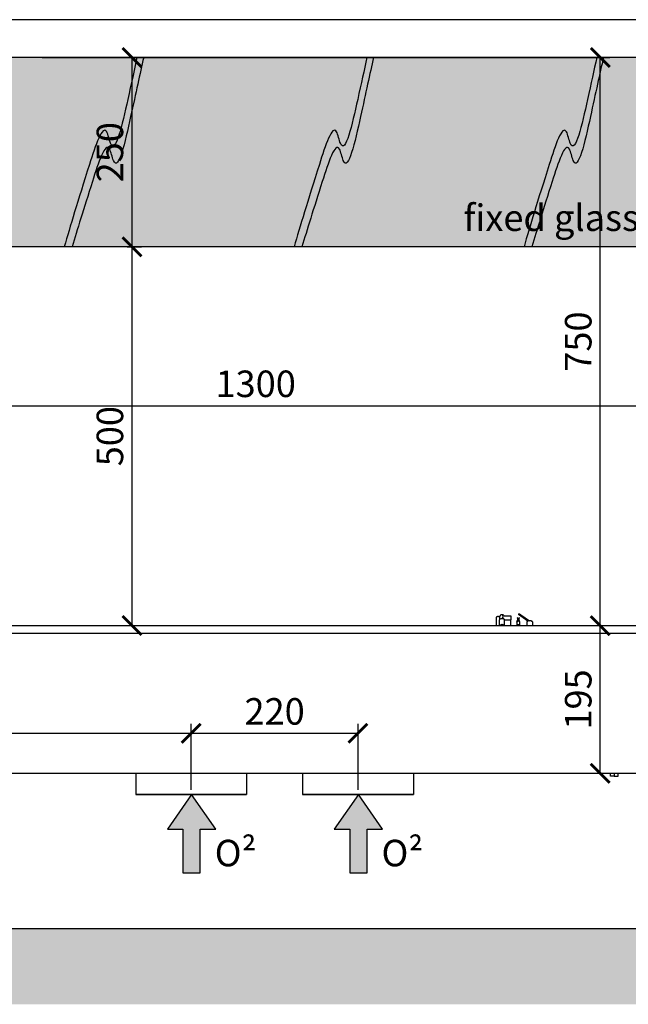
# Model space of a CAD drawing. Units: millimetres. Extents: x -789 to -14, y -5278 to -3157.
# Drawn here: x -688 to -608, y -3402 to -3272 of the extents above; entities that cross this region are included whole.
import ezdxf

# ---------------------------------------------------------------- set-up
doc = ezdxf.new("R2010")
doc.units = ezdxf.units.MM
doc.header["$MEASUREMENT"] = 0
for name, color, linetype in [('ARCERING', 252, 'Continuous'), ('METAAL', 5, 'Continuous'), ('POTLOOD', 252, 'Continuous'), ('SNEDE', 200, 'Continuous'), ('TEKST&AFMETINGEN', 1, 'Continuous')]:
    doc.layers.add(name, color=color, linetype=linetype)
doc.styles.get("Standard").update_dxf_attribs({"font": 'tahoma.ttf', "height": 3.5})
doc.dimstyles.new('METALFIRE', dxfattribs={"dimtxt": 3.5, "dimasz": 2.5, "dimexe": 1.25, "dimexo": 0.625, "dimtad": 1, "dimdec": 0, "dimlfac": 10, "dimtxsty": 'Standard', "dimblk": 'ARCHTICK', "dimcen": 2.5, "dimclrd": 256, "dimclre": 256, "dimclrt": 256, "dimadec": 0, "dimazin": 0, "dimtfac": 1, "dimtdec": 0, "dimtmove": 0, "dimatfit": 3, "dimfxl": 1, "dimlwd": -1, "dimlwe": -1, "dimarcsym": 0})

# ---------------------------------------------------------------- blocks, each defined once
blk = doc.blocks.new('_ArchTick')
at = {"layer": 'TEKST&AFMETINGEN', "color": 0, "const_width": 0.15}
blk.add_lwpolyline([(-0.5, -0.5), (0.5, 0.5)], dxfattribs=at)
blk = doc.blocks.new('*D143')
at = {"layer": 'Defpoints', "color": 0, "transparency": 16777216}
for p in [(-731.42, -3204.81), (-669.74, -3204.81), (-721.74, -3352.31)]:
    blk.add_point(p, dxfattribs=at)
at = {"layer": 'TEKST&AFMETINGEN', "transparency": 16777216}
for p, q in [((-670.37, -3204.81), (-732.67, -3204.81)), ((-731.42, -3352.31), (-731.42, -3204.81)), ((-722.37, -3352.31), (-732.67, -3352.31))]:
    blk.add_line(p, q, dxfattribs=at)
at = {"layer": 'TEKST&AFMETINGEN', "transparency": 16777216, "xscale": 2.5, "yscale": 2.5, "zscale": 2.5}
for p, rotation in [((-731.42, -3204.81), 90), ((-731.42, -3352.31), 270)]:
    blk.add_blockref('_ArchTick', p, dxfattribs=dict(at, rotation=rotation))
at = {"layer": 'TEKST&AFMETINGEN', "transparency": 16777216, "insert": (-733.83, -3278.56), "char_height": 3.5, "attachment_point": 5, "rotation": 90}
blk.add_mtext('1475', dxfattribs=at)
blk = doc.blocks.new('*D145')
at = {"layer": 'Defpoints', "color": 0, "transparency": 16777216}
for p in [(-685.5, -3277.31), (-611.29, -3277.31), (-684.25, -3352.31)]:
    blk.add_point(p, dxfattribs=at)
at = {"layer": 'TEKST&AFMETINGEN', "transparency": 16777216}
for p, q in [((-684.88, -3277.31), (-610.04, -3277.31)), ((-611.29, -3352.31), (-611.29, -3277.31)), ((-683.63, -3352.31), (-610.04, -3352.31))]:
    blk.add_line(p, q, dxfattribs=at)
at = {"layer": 'TEKST&AFMETINGEN', "transparency": 16777216, "xscale": 2.5, "yscale": 2.5, "zscale": 2.5}
for p, rotation in [((-611.29, -3277.31), 90), ((-611.29, -3352.31), 270)]:
    blk.add_blockref('_ArchTick', p, dxfattribs=dict(at, rotation=rotation))
at = {"layer": 'TEKST&AFMETINGEN', "transparency": 16777216, "insert": (-613.74, -3314.81), "char_height": 3.5, "attachment_point": 5, "rotation": 90}
blk.add_mtext('750', dxfattribs=at)
blk = doc.blocks.new('*D146')
at = {"layer": 'Defpoints', "color": 0, "transparency": 16777216}
for p in [(-721.74, -3316.41), (-591.74, -3316.41), (-591.74, -3323.28)]:
    blk.add_point(p, dxfattribs=at)
at = {"layer": 'TEKST&AFMETINGEN', "transparency": 16777216}
for p, q in [((-721.74, -3317.03), (-721.74, -3324.53)), ((-591.74, -3317.03), (-591.74, -3324.53)), ((-721.74, -3323.28), (-591.74, -3323.28))]:
    blk.add_line(p, q, dxfattribs=at)
at = {"layer": 'TEKST&AFMETINGEN', "transparency": 16777216, "xscale": 2.5, "yscale": 2.5, "zscale": 2.5, "rotation": 180}
blk.add_blockref('_ArchTick', (-721.74, -3323.28), dxfattribs=at)
at = {"layer": 'TEKST&AFMETINGEN', "transparency": 16777216, "xscale": 2.5, "yscale": 2.5, "zscale": 2.5}
blk.add_blockref('_ArchTick', (-591.74, -3323.28), dxfattribs=at)
at = {"layer": 'TEKST&AFMETINGEN', "transparency": 16777216, "insert": (-656.74, -3320.84), "char_height": 3.5, "attachment_point": 5}
blk.add_mtext('1300', dxfattribs=at)
blk = doc.blocks.new('0² pijl')
at = {"layer": 'POTLOOD'}
blk.add_hatch(color=150, dxfattribs=at).paths.add_polyline_path([(0, 0), (-3.19, -4.58), (-1.14, -4.58), (-1.14, -10.36), (0, -10.36), (1.14, -10.36), (1.14, -4.58), (3.19, -4.58)])
at = {"layer": 'POTLOOD', "color": 150}
blk.add_lwpolyline([(0, -10.36), (1.14, -10.36), (1.14, -4.58), (3.19, -4.58), (0, 0), (-3.19, -4.58), (-1.14, -4.58), (-1.14, -10.36)], close=True, dxfattribs=at)
at = {"layer": 'POTLOOD', "color": 150, "insert": (3.05, -5.98), "char_height": 3.5, "width": 38.728, "attachment_point": 1}
blk.add_mtext('O²', dxfattribs=at)
blk = doc.blocks.new('*D194')
at = {"layer": 'Defpoints', "color": 0, "transparency": 16777216}
for p in [(-683.88, -3352.31), (-611.29, -3352.31), (-683.88, -3371.81)]:
    blk.add_point(p, dxfattribs=at)
at = {"layer": 'TEKST&AFMETINGEN', "transparency": 16777216}
for p, q in [((-683.26, -3352.31), (-610.04, -3352.31)), ((-611.29, -3371.81), (-611.29, -3352.31)), ((-683.26, -3371.81), (-610.04, -3371.81))]:
    blk.add_line(p, q, dxfattribs=at)
at = {"layer": 'TEKST&AFMETINGEN', "transparency": 16777216, "xscale": 2.5, "yscale": 2.5, "zscale": 2.5}
for p, rotation in [((-611.29, -3352.31), 90), ((-611.29, -3371.81), 270)]:
    blk.add_blockref('_ArchTick', p, dxfattribs=dict(at, rotation=rotation))
at = {"layer": 'TEKST&AFMETINGEN', "transparency": 16777216, "insert": (-613.74, -3362.06), "char_height": 3.5, "attachment_point": 5, "rotation": 90}
blk.add_mtext('195', dxfattribs=at)
blk = doc.blocks.new('glas lijnen')
at = {"layer": 'POTLOOD', "color": 151}
for points, knots in [([(13.37, 0), (13.01, -1.62), (11.98, -6.35), (10.3, -13.92), (9.11, -7.82), (6.02, -17.48), (4.55, -22.27), (3.78, -25)], [19.721232, 19.721232, 19.721232, 19.721232, 23.615977, 29.845828, 31.441105, 36.293224, 46.111229, 46.111229, 46.111229, 46.111229]), ([(14.25, 0), (13.77, -2.14), (12.63, -7.36), (10.68, -16.19), (9.49, -10.09), (6.89, -18.22), (5.48, -22.74), (4.81, -25)], [17.78168, 17.78168, 17.78168, 17.78168, 23.615977, 29.845828, 31.441105, 36.293224, 43.535629, 43.535629, 43.535629, 43.535629])]:
    blk.add_open_spline(points, degree=3, knots=knots, dxfattribs=at)
blk = doc.blocks.new('*D253')
at = {"layer": 'Defpoints', "color": 0, "transparency": 16777216}
for p in [(-677.91, -3277.31), (-673.06, -3302.3), (-673.06, -3302.3)]:
    blk.add_point(p, dxfattribs=at)
at = {"layer": 'TEKST&AFMETINGEN', "transparency": 16777216}
for p, q in [((-677.28, -3277.31), (-671.81, -3277.31)), ((-673.06, -3277.31), (-673.06, -3302.3)), ((-673.69, -3302.3), (-674.31, -3302.3))]:
    blk.add_line(p, q, dxfattribs=at)
at = {"layer": 'TEKST&AFMETINGEN', "transparency": 16777216, "xscale": 2.5, "yscale": 2.5, "zscale": 2.5}
for p, rotation in [((-673.06, -3277.31), 90), ((-673.06, -3302.3), 270)]:
    blk.add_blockref('_ArchTick', p, dxfattribs=dict(at, rotation=rotation))
at = {"layer": 'TEKST&AFMETINGEN', "transparency": 16777216, "insert": (-675.51, -3289.81), "char_height": 3.5, "attachment_point": 5, "rotation": 90}
blk.add_mtext('250', dxfattribs=at)
blk = doc.blocks.new('*D254')
at = {"layer": 'Defpoints', "color": 0, "transparency": 16777216}
for p in [(-674.31, -3302.3), (-674.31, -3352.3), (-673.06, -3352.3)]:
    blk.add_point(p, dxfattribs=at)
at = {"layer": 'TEKST&AFMETINGEN', "transparency": 16777216}
for p, q in [((-673.69, -3302.3), (-671.81, -3302.3)), ((-673.06, -3302.3), (-673.06, -3352.3)), ((-673.69, -3352.3), (-671.81, -3352.3))]:
    blk.add_line(p, q, dxfattribs=at)
at = {"layer": 'TEKST&AFMETINGEN', "transparency": 16777216, "xscale": 2.5, "yscale": 2.5, "zscale": 2.5}
for p, rotation in [((-673.06, -3302.3), 90), ((-673.06, -3352.3), 270)]:
    blk.add_blockref('_ArchTick', p, dxfattribs=dict(at, rotation=rotation))
at = {"layer": 'TEKST&AFMETINGEN', "transparency": 16777216, "insert": (-675.51, -3327.3), "char_height": 3.5, "attachment_point": 5, "rotation": 90}
blk.add_mtext('500', dxfattribs=at)
blk = doc.blocks.new('*D290')
at = {"layer": 'Defpoints', "color": 0, "transparency": 16777216}
for p in [(-721.74, -3353.31), (-665.24, -3366.53), (-665.24, -3374.61)]:
    blk.add_point(p, dxfattribs=at)
at = {"layer": 'TEKST&AFMETINGEN', "transparency": 16777216}
for p, q in [((-721.74, -3353.94), (-721.74, -3367.78)), ((-665.24, -3373.99), (-665.24, -3365.28)), ((-721.74, -3366.53), (-665.24, -3366.53))]:
    blk.add_line(p, q, dxfattribs=at)
at = {"layer": 'TEKST&AFMETINGEN', "transparency": 16777216, "xscale": 2.5, "yscale": 2.5, "zscale": 2.5, "rotation": 180}
blk.add_blockref('_ArchTick', (-721.74, -3366.53), dxfattribs=at)
at = {"layer": 'TEKST&AFMETINGEN', "transparency": 16777216, "xscale": 2.5, "yscale": 2.5, "zscale": 2.5}
blk.add_blockref('_ArchTick', (-665.24, -3366.53), dxfattribs=at)
at = {"layer": 'TEKST&AFMETINGEN', "transparency": 16777216, "insert": (-693.49, -3364.09), "char_height": 3.5, "attachment_point": 5}
blk.add_mtext('565', dxfattribs=at)
blk = doc.blocks.new('*D291')
at = {"layer": 'Defpoints', "color": 0, "transparency": 16777216}
for p in [(-643.24, -3366.53), (-665.24, -3374.61), (-643.24, -3374.61)]:
    blk.add_point(p, dxfattribs=at)
at = {"layer": 'TEKST&AFMETINGEN', "transparency": 16777216}
for p, q in [((-665.24, -3373.99), (-665.24, -3365.28)), ((-643.24, -3373.99), (-643.24, -3365.28)), ((-665.24, -3366.53), (-643.24, -3366.53))]:
    blk.add_line(p, q, dxfattribs=at)
at = {"layer": 'TEKST&AFMETINGEN', "transparency": 16777216, "xscale": 2.5, "yscale": 2.5, "zscale": 2.5, "rotation": 180}
blk.add_blockref('_ArchTick', (-665.24, -3366.53), dxfattribs=at)
at = {"layer": 'TEKST&AFMETINGEN', "transparency": 16777216, "xscale": 2.5, "yscale": 2.5, "zscale": 2.5}
blk.add_blockref('_ArchTick', (-643.24, -3366.53), dxfattribs=at)
at = {"layer": 'TEKST&AFMETINGEN', "transparency": 16777216, "insert": (-654.24, -3364.09), "char_height": 3.5, "attachment_point": 5}
blk.add_mtext('220', dxfattribs=at)

msp = doc.modelspace()

# ---------------------------------------------------------------- hatches: boundary and pattern name
at = {"layer": 'ARCERING', "true_color": 0xededed}
msp.add_hatch(color=7, dxfattribs=at).paths.add_polyline_path([(-719.24, -3302.31), (-591.74, -3302.31), (-591.74, -3277.31), (-719.24, -3277.31)])
at = {"layer": 'ARCERING'}
h = msp.add_hatch(dxfattribs=at)
h.set_pattern_fill('AR-CONC', color=256, scale=2, style=0)
h.set_pattern_definition([(50, (0, -2125.264), (14.3452, -1.25504), [1.5, -16.5]), (355, (0, -2125.264), (-2.77503, 15.04384), [1.2, -13.2]), (100.4514, (1.195, -2125.369), (11.57019, 13.78879), [1.2748, -14.02284]), (46.1842, (0, -2121.264), (21.34482, -3.31038), [2.25, -24.75]), (96.6356, (1.779, -2121.54), (18.69325, 19.48236), [1.9122, -21.03426]), (351.1842, (0, -2121.264), (18.69324, 19.48237), [1.8, -19.8]), (21, (2, -2122.264), (11.93814, -8.05238), [1.5, -16.5]), (326, (2, -2122.264), (4.8663, 14.503), [1.2, -13.2]), (71.4514, (2.995, -2122.935), (16.80445, 6.45061), [1.2748, -14.02284]), (37.5, (0, -2125.2644), (0.243197, 6.657877), [0, -13.04, 0, -13.4, 0, -13.25]), (7.5, (0, -2125.2644), (5.26139, 7.888234), [0, -7.64, 0, -12.74, 0, -5.05]), (327.5, (-4.46, -2125.2644), (10.676449, -0.451097), [0, -5, 0, -15.6, 0, -20.7]), (317.5, (-6.46, -2125.264), (11.663723, 2.0021), [0, -6.5, 0, -10.36, 0, -14.7])])
h.paths.add_polyline_path([(-423.09, -3392.31), (-611.66, -3392.31), (-611.66, -3402.31), (-423.09, -3402.31)])
h.paths.add_polyline_path([(-611.66, -3392.31), (-765.23, -3392.31), (-765.23, -3402.31), (-611.66, -3402.31)])

# ---------------------------------------------------------------- linework, layer by layer
at = {"layer": 'METAAL'}
for p, q in [((-672.54, -3374.61), (-657.94, -3374.61)), ((-650.54, -3374.61), (-635.94, -3374.61))]:
    msp.add_line(p, q, dxfattribs=at)
for points in [[(-586.74, -3272.31), (-721.74, -3272.31)], [(-591.74, -3277.31), (-721.74, -3277.31)], [(-624.99, -3351.27), (-624.99, -3351.18)], [(-624.99, -3351.27), (-624.99, -3351.18)], [(-624.99, -3351.3), (-624.99, -3351.27)], [(-624.99, -3351.3), (-624.99, -3351.27)], [(-624.99, -3352.31), (-624.99, -3351.3)], [(-624.99, -3352.31), (-624.99, -3351.3)], [(-624.69, -3351.13), (-624.54, -3351.13)], [(-624.69, -3351.13), (-624.54, -3351.13)], [(-624.54, -3351.27), (-624.54, -3351.13)], [(-624.54, -3351.27), (-624.54, -3351.13)], [(-624.54, -3351.3), (-624.54, -3351.27)], [(-624.54, -3351.3), (-624.54, -3351.27)], [(-624.54, -3351.5), (-624.54, -3351.3)], [(-624.54, -3351.5), (-624.54, -3351.3)], [(-624.47, -3351.43), (-624.36, -3351.39)], [(-624.47, -3351.43), (-624.36, -3351.39)], [(-624.36, -3351.39), (-624.24, -3351.38)], [(-624.36, -3351.39), (-624.24, -3351.38)], [(-624.19, -3351), (-624.24, -3351.01)], [(-624.19, -3351), (-624.24, -3351.01)], [(-624.24, -3351.15), (-624.17, -3351.22)], [(-624.24, -3351.15), (-624.17, -3351.22)], [(-624.24, -3351.38), (-624.12, -3351.39)], [(-624.24, -3351.38), (-624.12, -3351.39)], [(-624.19, -3351), (-623.09, -3351)], [(-624.19, -3351), (-623.09, -3351)], [(-624.17, -3351.22), (-624.1, -3351.3)], [(-624.17, -3351.22), (-624.1, -3351.3)], [(-624.12, -3351.39), (-624.05, -3351.42)], [(-624.12, -3351.39), (-624.05, -3351.42)], [(-624.1, -3351.3), (-624.03, -3351.38)], [(-624.1, -3351.3), (-624.03, -3351.38)], [(-624.03, -3350.95), (-623.99, -3351)], [(-624.03, -3350.95), (-623.99, -3351)], [(-624.03, -3351.38), (-624.02, -3351.4)], [(-624.03, -3351.38), (-624.02, -3351.4)], [(-624.02, -3351.4), (-623.98, -3351.46)], [(-624.02, -3351.4), (-623.98, -3351.46)], [(-623.09, -3351), (-623.09, -3351.57)], [(-623.09, -3351), (-623.09, -3351.57)], [(-622.22, -3351.32), (-622.21, -3351.29)], [(-622.22, -3351.32), (-622.21, -3351.29)], [(-622.22, -3351.32), (-622.22, -3351.6)], [(-622.22, -3351.32), (-622.22, -3351.6)], [(-622.2, -3351.28), (-622.18, -3351.26)], [(-622.2, -3351.28), (-622.18, -3351.26)], [(-622.18, -3351.26), (-622.17, -3351.25)], [(-622.18, -3351.26), (-622.17, -3351.25)], [(-620.82, -3351.71), (-622.05, -3350.86)], [(-622.01, -3351.25), (-622.01, -3351.26)], [(-622.01, -3351.25), (-622.01, -3351.25)], [(-622.01, -3351.25), (-622.01, -3351.26)], [(-622.01, -3351.25), (-622.01, -3351.25)], [(-622.01, -3351.26), (-621.98, -3351.28)], [(-622.01, -3351.26), (-621.98, -3351.28)], [(-621.98, -3351.29), (-621.97, -3351.32)], [(-621.98, -3351.29), (-621.97, -3351.32)], [(-621.97, -3350.74), (-621.77, -3350.87)], [(-621.97, -3351.3), (-621.97, -3351.32)], [(-621.97, -3351.3), (-621.97, -3351.32)], [(-621.97, -3351.6), (-621.97, -3351.32)], [(-621.97, -3351.6), (-621.97, -3351.32)], [(-620.82, -3351.71), (-621.86, -3350.99)], [(-621.77, -3350.87), (-620.63, -3351.66)], [(-621.77, -3350.87), (-620.63, -3351.66)], [(-721.74, -3352.31), (-591.74, -3352.31)], [(-624.56, -3351.55), (-624.55, -3351.52)], [(-624.56, -3351.55), (-624.55, -3351.52)], [(-624.56, -3351.55), (-624.56, -3351.55)], [(-624.56, -3352.31), (-624.56, -3351.55)], [(-624.56, -3352.31), (-624.56, -3351.55)], [(-624.56, -3351.55), (-624.56, -3351.55)], [(-624.55, -3351.52), (-624.55, -3351.52)], [(-624.55, -3351.52), (-624.55, -3351.52)], [(-624.37, -3352.2), (-624.48, -3352.24)], [(-624.37, -3352.2), (-624.48, -3352.24)], [(-624.26, -3352.18), (-624.37, -3352.2)], [(-624.26, -3352.18), (-624.37, -3352.2)], [(-624.25, -3352.18), (-624.26, -3352.18)], [(-624.25, -3352.18), (-624.26, -3352.18)], [(-624.24, -3352.18), (-624.25, -3352.18)], [(-624.24, -3352.18), (-624.25, -3352.18)], [(-624.11, -3352.2), (-624.24, -3352.18)], [(-624.11, -3352.2), (-624.24, -3352.18)], [(-624, -3352.24), (-624.11, -3352.2)], [(-624, -3352.24), (-624.11, -3352.2)], [(-624.05, -3351.42), (-624.02, -3351.43)], [(-624.05, -3351.42), (-624.05, -3351.42)], [(-624.05, -3351.42), (-624.02, -3351.43)], [(-624.05, -3351.42), (-624.05, -3351.42)], [(-623.97, -3351.47), (-623.94, -3351.49)], [(-623.97, -3351.47), (-623.94, -3351.49)], [(-623.95, -3351.49), (-623.94, -3351.49)], [(-623.95, -3351.49), (-623.94, -3351.49)], [(-623.94, -3351.5), (-623.94, -3351.51)], [(-623.94, -3351.5), (-623.94, -3351.51)], [(-623.94, -3351.51), (-623.93, -3351.52)], [(-623.94, -3351.51), (-623.93, -3351.52)], [(-623.93, -3351.52), (-623.92, -3351.55)], [(-623.93, -3351.52), (-623.92, -3351.55)], [(-623.92, -3351.55), (-623.92, -3351.57)], [(-623.92, -3351.55), (-623.92, -3351.57)], [(-623.92, -3351.57), (-623.09, -3351.57)], [(-623.92, -3352.31), (-623.92, -3351.57)], [(-623.92, -3352.31), (-623.92, -3351.57)], [(-623.92, -3351.57), (-623.09, -3351.57)], [(-623.09, -3352.31), (-623.09, -3351.57)], [(-623.09, -3352.31), (-623.09, -3351.57)], [(-622.32, -3352.31), (-622.31, -3352.3)], [(-622.32, -3352.31), (-622.31, -3352.3)], [(-622.29, -3351.84), (-622.21, -3351.6)], [(-622.29, -3351.84), (-622.21, -3351.6)], [(-622.29, -3351.86), (-622.29, -3351.84)], [(-622.29, -3351.86), (-622.29, -3351.84)], [(-622.29, -3351.86), (-622.29, -3352.28)], [(-622.29, -3351.86), (-622.29, -3352.28)], [(-621.89, -3351.84), (-621.97, -3351.6)], [(-621.89, -3351.84), (-621.97, -3351.6)], [(-621.89, -3351.84), (-621.89, -3351.86)], [(-621.89, -3351.84), (-621.89, -3351.86)], [(-621.89, -3352.28), (-621.89, -3351.86)], [(-621.89, -3352.28), (-621.89, -3351.86)], [(-621.87, -3352.3), (-621.87, -3352.31)], [(-621.87, -3352.3), (-621.87, -3352.31)], [(-620.99, -3351.9), (-620.99, -3352.31)], [(-620.99, -3351.9), (-620.99, -3352.31)], [(-620.88, -3351.74), (-620.84, -3351.72)], [(-620.88, -3351.74), (-620.84, -3351.72)], [(-620.34, -3351.72), (-620.31, -3351.74)], [(-620.34, -3351.72), (-620.31, -3351.74)], [(-620.19, -3352.31), (-620.19, -3351.9)], [(-620.19, -3352.31), (-620.19, -3351.9)], [(-721.74, -3353.31), (-589.24, -3353.31)], [(-710.99, -3371.81), (-597.49, -3371.81)], [(-672.54, -3371.81), (-672.54, -3374.61)], [(-657.94, -3371.81), (-657.94, -3374.61)], [(-650.54, -3371.81), (-650.54, -3374.61)], [(-635.94, -3371.81), (-635.94, -3374.61)], [(-609.94, -3372.21), (-609.94, -3371.81)], [(-609.44, -3371.81), (-609.44, -3372.21)], [(-608.94, -3372.21), (-608.94, -3371.81)], [(-609.44, -3372.21), (-609.94, -3372.21)], [(-609.44, -3372.21), (-608.94, -3372.21)], [(-664.48, -3374.61), (-672.54, -3374.61)], [(-657.94, -3374.61), (-664.48, -3374.61)], [(-642.48, -3374.61), (-650.54, -3374.61)], [(-635.94, -3374.61), (-642.48, -3374.61)]]:
    msp.add_lwpolyline(points, dxfattribs=at)
for points in [[(-624.69, -3351.13), (-624.77, -3351.13), (-624.84, -3351.13), (-624.91, -3351.14), (-624.95, -3351.15), (-624.98, -3351.17), (-624.99, -3351.18)], [(-624.69, -3351.13), (-624.77, -3351.13), (-624.84, -3351.13), (-624.91, -3351.14), (-624.95, -3351.15), (-624.98, -3351.17), (-624.99, -3351.18)], [(-624.03, -3350.95), (-624.08, -3350.91), (-624.14, -3350.88), (-624.21, -3350.87), (-624.27, -3350.87), (-624.34, -3350.88), (-624.4, -3350.91), (-624.45, -3350.95), (-624.5, -3351), (-624.52, -3351.06), (-624.54, -3351.13)], [(-624.03, -3350.95), (-624.08, -3350.91), (-624.14, -3350.88), (-624.21, -3350.87), (-624.27, -3350.87), (-624.34, -3350.88), (-624.4, -3350.91), (-624.45, -3350.95), (-624.5, -3351), (-624.52, -3351.06), (-624.54, -3351.13)], [(-622.21, -3351.3), (-622.21, -3351.31), (-622.22, -3351.32)], [(-622.21, -3351.3), (-622.21, -3351.31), (-622.22, -3351.32)], [(-622.04, -3350.8), (-622.05, -3350.82), (-622.06, -3350.84), (-622.06, -3350.85), (-622.05, -3350.86)], [(-621.97, -3350.74), (-621.98, -3350.74), (-621.99, -3350.74), (-622, -3350.75), (-622.02, -3350.77), (-622.03, -3350.78), (-622.04, -3350.8)], [(-621.85, -3350.93), (-621.86, -3350.95), (-621.86, -3350.97), (-621.86, -3350.99), (-621.86, -3350.99)], [(-621.77, -3350.87), (-621.78, -3350.87), (-621.8, -3350.87), (-621.81, -3350.88), (-621.83, -3350.9), (-621.84, -3350.92), (-621.85, -3350.93)], [(-621.87, -3352.3), (-621.9, -3352.27), (-621.94, -3352.24), (-621.98, -3352.23), (-622.04, -3352.21), (-622.09, -3352.21), (-622.15, -3352.21), (-622.2, -3352.23), (-622.25, -3352.24), (-622.28, -3352.27), (-622.31, -3352.3)], [(-622.09, -3352.21), (-622.14, -3352.21), (-622.18, -3352.22), (-622.22, -3352.23), (-622.26, -3352.25), (-622.29, -3352.27), (-622.31, -3352.3)], [(-622.09, -3351.74), (-622.14, -3351.74), (-622.18, -3351.75), (-622.22, -3351.77), (-622.25, -3351.79), (-622.28, -3351.81), (-622.29, -3351.84)], [(-622.09, -3351.74), (-622.14, -3351.74), (-622.18, -3351.75), (-622.22, -3351.77), (-622.25, -3351.79), (-622.28, -3351.81), (-622.29, -3351.84)], [(-622.09, -3351.54), (-622.12, -3351.54), (-622.15, -3351.55), (-622.17, -3351.56), (-622.19, -3351.57), (-622.21, -3351.58), (-622.21, -3351.6)], [(-622.09, -3351.54), (-622.12, -3351.54), (-622.15, -3351.55), (-622.17, -3351.56), (-622.19, -3351.57), (-622.21, -3351.58), (-622.21, -3351.6)], [(-621.97, -3351.6), (-621.98, -3351.58), (-621.99, -3351.57), (-622.01, -3351.56), (-622.04, -3351.55), (-622.06, -3351.54), (-622.09, -3351.54)], [(-621.97, -3351.6), (-621.98, -3351.58), (-621.99, -3351.57), (-622.01, -3351.56), (-622.04, -3351.55), (-622.06, -3351.54), (-622.09, -3351.54)], [(-621.89, -3351.84), (-621.91, -3351.81), (-621.93, -3351.79), (-621.96, -3351.77), (-622, -3351.75), (-622.05, -3351.74), (-622.09, -3351.74)], [(-621.89, -3351.84), (-621.91, -3351.81), (-621.93, -3351.79), (-621.96, -3351.77), (-622, -3351.75), (-622.05, -3351.74), (-622.09, -3351.74)], [(-621.87, -3352.3), (-621.89, -3352.27), (-621.92, -3352.25), (-621.96, -3352.23), (-622, -3352.22), (-622.05, -3352.21), (-622.09, -3352.21)], [(-620.88, -3351.74), (-620.93, -3351.77), (-620.96, -3351.81), (-620.98, -3351.85), (-620.99, -3351.9)], [(-620.88, -3351.74), (-620.93, -3351.77), (-620.96, -3351.81), (-620.98, -3351.85), (-620.99, -3351.9)], [(-620.59, -3351.67), (-620.67, -3351.67), (-620.75, -3351.69), (-620.82, -3351.71), (-620.88, -3351.74)], [(-620.59, -3351.67), (-620.67, -3351.67), (-620.75, -3351.69), (-620.82, -3351.71), (-620.88, -3351.74)], [(-620.59, -3351.66), (-620.66, -3351.66), (-620.73, -3351.67), (-620.79, -3351.69), (-620.84, -3351.72)], [(-620.59, -3351.66), (-620.66, -3351.66), (-620.73, -3351.67), (-620.79, -3351.69), (-620.84, -3351.72)], [(-620.34, -3351.72), (-620.4, -3351.69), (-620.46, -3351.67), (-620.52, -3351.66), (-620.59, -3351.66)], [(-620.34, -3351.72), (-620.4, -3351.69), (-620.46, -3351.67), (-620.52, -3351.66), (-620.59, -3351.66)], [(-620.31, -3351.74), (-620.37, -3351.71), (-620.44, -3351.69), (-620.51, -3351.67), (-620.59, -3351.67)], [(-620.31, -3351.74), (-620.37, -3351.71), (-620.44, -3351.69), (-620.51, -3351.67), (-620.59, -3351.67)], [(-620.19, -3351.9), (-620.2, -3351.85), (-620.22, -3351.81), (-620.26, -3351.77), (-620.31, -3351.74)], [(-620.19, -3351.9), (-620.2, -3351.85), (-620.22, -3351.81), (-620.26, -3351.77), (-620.31, -3351.74)]]:
    msp.add_spline(points, degree=3, dxfattribs=at)
at = {"layer": 'POTLOOD', "color": 151}
msp.add_lwpolyline([(-591.74, -3302.31), (-719.24, -3302.31)], dxfattribs=at)
at = {"layer": 'SNEDE'}
msp.add_lwpolyline([(-765.23, -3392.31), (-423.09, -3392.31)], dxfattribs=at)

# ---------------------------------------------------------------- block references
at = {"layer": 'POTLOOD'}
for p in [(-685.76, -3277.31), (-655.44, -3277.31), (-625.12, -3277.31)]:
    msp.add_blockref('glas lijnen', p, dxfattribs=at)
at = {"layer": 'TEKST&AFMETINGEN'}
for p in [(-665.19, -3374.61), (-643.19, -3374.61)]:
    msp.add_blockref('0² pijl', p, dxfattribs=at)

# ---------------------------------------------------------------- texts
at = {"layer": 'TEKST&AFMETINGEN', "insert": (-629.31, -3296.71), "char_height": 3.5, "width": 49.0292, "attachment_point": 1}
msp.add_mtext('fixed glass panel', dxfattribs=at)

# ---------------------------------------------------------------- dimensions: what is measured, and where the dimension line sits
at = {"layer": 'TEKST&AFMETINGEN'}
for base, p1, p2, picture, middle in [((-731.42, -3204.81), (-721.74, -3352.31), (-669.74, -3204.81), '*D143', (-733.83, -3278.56)), ((-611.29, -3277.31), (-684.25, -3352.31), (-685.5, -3277.31), '*D145', (-613.74, -3314.81))]:
    dim = msp.add_linear_dim(base=base, p1=p1, p2=p2, angle=90, dimstyle='METALFIRE', override={"dimtmove": 1}, dxfattribs=at)
    dim.commit()
    dim.dimension.update_dxf_attribs({"geometry": picture, "text_midpoint": middle})
for base, p1, p2, picture, middle in [((-673.06, -3302.3), (-677.91, -3277.31), (-673.06, -3302.3), '*D253', (-675.51, -3289.81)), ((-673.06, -3352.3), (-674.31, -3302.3), (-674.31, -3352.3), '*D254', (-675.51, -3327.3)), ((-611.29, -3352.31), (-683.88, -3371.81), (-683.88, -3352.31), '*D194', (-613.74, -3362.06))]:
    dim = msp.add_linear_dim(base=base, p1=p1, p2=p2, angle=90, dimstyle='METALFIRE', dxfattribs=at)
    dim.commit()
    dim.dimension.update_dxf_attribs({"geometry": picture, "text_midpoint": middle})
for base, p1, p2, picture, middle in [((-591.74, -3323.28), (-721.74, -3316.41), (-591.74, -3316.41), '*D146', (-656.74, -3320.84)), ((-665.24, -3366.53), (-721.74, -3353.31), (-665.24, -3374.61), '*D290', (-693.49, -3364.09)), ((-643.24, -3366.53), (-665.24, -3374.61), (-643.24, -3374.61), '*D291', (-654.24, -3364.09))]:
    dim = msp.add_linear_dim(base=base, p1=p1, p2=p2, dimstyle='METALFIRE', dxfattribs=at)
    dim.commit()
    dim.dimension.update_dxf_attribs({"geometry": picture, "text_midpoint": middle})

doc.saveas('drawing.dxf')
